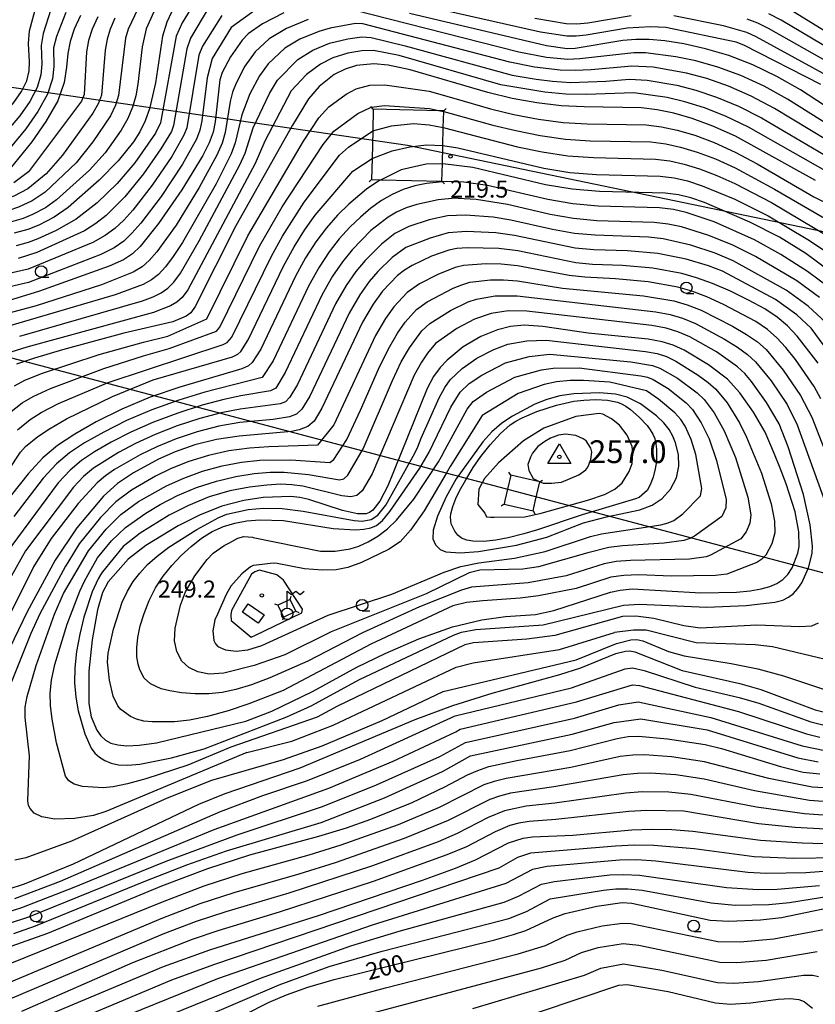
# Model space of a CAD drawing. Extents: x -12000 to -10000, y 87000 to 88500.
# Drawn here: x -11261 to -11086, y 87539 to 87755 of the extents above; entities that cross this region are included whole.
import ezdxf

# ---------------------------------------------------------------- set-up
doc = ezdxf.new("R2010")
doc.units = 0
for name, color, linetype in [('3001000', 4, 'Continuous'), ('4235000', 7, 'Continuous'), ('4235990', 7, 'Continuous'), ('4236000', 7, 'Continuous'), ('4265000', 1, 'Continuous'), ('6301000', 3, 'Continuous'), ('6331000', 2, 'Continuous'), ('7101000', 4, 'Continuous'), ('7101001', 8, 'Continuous'), ('7102000', 2, 'Continuous'), ('7102001', 8, 'Continuous'), ('7301000', 1, 'Continuous'), ('7312000', 4, 'Continuous')]:
    doc.layers.add(name, color=color, linetype=linetype)
doc.styles.add('Dm_Anotation', font='txt.shx', dxfattribs={"bigfont": 'PSCDM.shx'})

# ---------------------------------------------------------------- blocks, each defined once
blk = doc.blocks.new('633100')
at = {"layer": '6331000'}
blk.add_lwpolyline([(0, -0.5), (0.67, -0.5)], dxfattribs=at)
blk.add_circle((0, 0), 0.5, dxfattribs=at)
blk = doc.blocks.new('731200')
at = {"layer": '7312000'}
blk.add_circle((0, 0), 0.15, dxfattribs=at)
blk = doc.blocks.new('730100')
at = {"layer": '7301000'}
blk.add_lwpolyline([(0, 1.155), (1, -0.577), (-1, -0.577), (0, 1.155)], dxfattribs=at)
blk.add_circle((0, 0), 0.15, dxfattribs=at)
blk = doc.blocks.new('423600')
at = {"layer": '4236000'}
blk.add_lwpolyline([(0, 0.5), (0, 2), (0.375, 1.7), (0.75, 2), (1.125, 1.7), (1.5, 2)], dxfattribs=at)
blk.add_circle((0, 0), 0.5, dxfattribs=at)

msp = doc.modelspace()

# ---------------------------------------------------------------- linework, layer by layer
at = {"layer": '3001000', "flags": 128}
msp.add_lwpolyline([(-11207.27, 87624.38), (-11208.55, 87622.53), (-11212.04, 87624.95), (-11210.76, 87626.8), (-11207.27, 87624.38)], close=True, dxfattribs=at)
at = {"layer": '4235000', "flags": 128}
for points in [[(-11183.67, 87720.11), (-11181.55, 87720.06), (-11168.17, 87719.72), (-11168.08, 87723.58), (-11167.98, 87727.57), (-11167.88, 87731.55), (-11167.79, 87735.07), (-11167.79, 87735.22), (-11168.59, 87735.24), (-11183.28, 87735.6), (-11183.4, 87730.8), (-11183.55, 87724.74), (-11183.67, 87720.11)], [(-11148.16, 87647.24), (-11147.69, 87649.28), (-11146.69, 87653.62), (-11150.53, 87654.5), (-11153.07, 87655.08), (-11154.35, 87649.5), (-11154.53, 87648.71), (-11148.16, 87647.24)], [(-11204.24, 87626.5), (-11202.99, 87623.9), (-11200.33, 87625.17), (-11201.57, 87627.78), (-11204.24, 87626.5)]]:
    msp.add_lwpolyline(points, close=True, dxfattribs=at)
at = {"layer": '4235990', "flags": 128}
for points in [[(-11183.28, 87735.6), (-11183.8, 87736.14)], [(-11167.79, 87735.22), (-11167.25, 87735.74)], [(-11183.67, 87720.11), (-11184.21, 87719.59)], [(-11168.17, 87719.72), (-11167.65, 87719.18)], [(-11153.07, 87655.08), (-11153.47, 87655.72)], [(-11146.69, 87653.62), (-11146.05, 87654.02)], [(-11154.53, 87648.71), (-11155.17, 87648.31)], [(-11148.16, 87647.24), (-11147.76, 87646.6)], [(-11201.57, 87627.78), (-11201.32, 87628.48)], [(-11204.24, 87626.5), (-11204.94, 87626.75)], [(-11200.33, 87625.17), (-11199.62, 87624.92)], [(-11202.99, 87623.9), (-11203.24, 87623.19)]]:
    msp.add_lwpolyline(points, dxfattribs=at)
at = {"layer": '4265000', "flags": 128}
for points in [[(-12000, 87837.71), (-11708.9, 87805.87), (-11175.73, 87727.67), (-10731.16, 87635.37), (-10308.75, 87546.88), (-10220.7, 87578.23), (-10000, 87656.82)], [(-10000, 87479.6), (-10192.91, 87472.83), (-10220.7, 87471.92), (-10446.06, 87464.5), (-10787.71, 87555.07), (-11150.61, 87651.17), (-11311.25, 87693.64), (-11486.12, 87734.56), (-11708.9, 87805.87)]]:
    msp.add_lwpolyline(points, dxfattribs=at)
at = {"layer": '6301000', "flags": 128}
msp.add_lwpolyline([(-11198.83, 87625.62), (-11202.98, 87631.97), (-11204.49, 87633.2), (-11208.26, 87634.19), (-11209.34, 87633.87), (-11210.06, 87633.3), (-11214.47, 87625.36), (-11214.6, 87624.35), (-11214.51, 87623.14), (-11210.15, 87619.47), (-11209.18, 87619.92), (-11198.98, 87624.84), (-11198.83, 87625.62)], dxfattribs=at)
at = {"layer": '7101000', "flags": 128}
for points in [[(-11202.9, 87756.77), (-11207.63, 87754.35), (-11210.77, 87752.12), (-11212.09, 87750.76), (-11214.69, 87747.11), (-11216.5, 87743.64), (-11216.99, 87742.03), (-11218.01, 87732.75), (-11218.48, 87730.48), (-11219.33, 87728.15), (-11220.74, 87725.35), (-11225.37, 87717.85), (-11230.48, 87710.46), (-11234.55, 87705.34), (-11236.18, 87703.74), (-11238.18, 87702.45), (-11241.32, 87701.04), (-11256.65, 87695.52), (-11263.53, 87693.45)], [(-11227.08, 87758), (-11228.65, 87754.71), (-11229.6, 87751.62), (-11231.14, 87741.35), (-11232.45, 87735.61), (-11233.39, 87733), (-11234.57, 87730.6), (-11235.98, 87728.37), (-11239.36, 87724.18), (-11243.52, 87719.98), (-11250.37, 87713.98), (-11253.4, 87711.79), (-11256.79, 87710.06), (-11259.19, 87709.13), (-11262.22, 87708.28)], [(-11075.24, 87730.61), (-11089.33, 87739.83), (-11094.56, 87742.79), (-11099.85, 87745.31), (-11105.11, 87747.36), (-11110.24, 87748.87), (-11115.02, 87749.92), (-11119.19, 87750.57), (-11122.63, 87750.89), (-11125.58, 87750.92), (-11128.42, 87750.67), (-11138.86, 87748.9), (-11140.62, 87748.86), (-11145.18, 87749.5), (-11175.32, 87756.6)], [(-11075.85, 87747.77), (-11090.88, 87756.94)], [(-11247.65, 87756.15), (-11249.03, 87753.16), (-11249.92, 87750.47), (-11250.41, 87747.78), (-11250.68, 87744.81), (-11251.23, 87741.4), (-11252.63, 87737.4), (-11255.22, 87732.85), (-11258.36, 87728.36), (-11263.07, 87722.51)], [(-11086.05, 87719.88), (-11103.67, 87729.6), (-11108.63, 87731.85), (-11113.16, 87733.52), (-11117.22, 87734.69), (-11120.85, 87735.45), (-11124.33, 87735.88), (-11136.92, 87736.08), (-11141.98, 87736.34), (-11147.32, 87736.97), (-11152.76, 87737.95), (-11158.1, 87739.2), (-11175.16, 87744.24), (-11179.97, 87745.27), (-11183.12, 87745.56), (-11186.95, 87745.16), (-11189.45, 87744.39), (-11191.86, 87743.16), (-11195.19, 87740.53), (-11197.54, 87737.83), (-11201.06, 87732.07), (-11213.49, 87709.9), (-11222.45, 87692.17), (-11223.41, 87690.81), (-11224.38, 87690.08), (-11227.34, 87688.84), (-11238.1, 87686.34), (-11251.61, 87682.68), (-11257.77, 87680.85), (-11261.69, 87679.51)], [(-11113.44, 87716.05), (-11116.18, 87716.72), (-11119.14, 87717.08), (-11133.53, 87717.48), (-11139.56, 87717.99), (-11145.4, 87718.97), (-11161.41, 87722.78), (-11167.95, 87723.58)], [(-11182.03, 87719.82), (-11184.76, 87718), (-11188.66, 87714.67), (-11191.1, 87712.24), (-11193.57, 87709.45), (-11195.91, 87706.37), (-11198.16, 87702.89), (-11200.39, 87698.86), (-11208.01, 87682.82), (-11209.87, 87679.89), (-11210.7, 87679.14), (-11212.17, 87678.47), (-11225.82, 87674.45), (-11232.33, 87672.21), (-11238.56, 87669.59), (-11244.16, 87666.82), (-11248.91, 87664.13), (-11252.68, 87661.65), (-11255.91, 87658.93), (-11259.14, 87655.42), (-11262.78, 87650.74)], [(-11080.22, 87697.92), (-11088.18, 87703.83), (-11093.98, 87707.43), (-11100.47, 87710.75), (-11110.45, 87715.05), (-11113.44, 87716.05)], [(-11085.45, 87679.72), (-11090.09, 87685.69), (-11092.22, 87687.95), (-11094.46, 87689.84), (-11097.22, 87691.65), (-11100.76, 87693.61), (-11104.76, 87695.55), (-11108.7, 87697.25), (-11112.22, 87698.52), (-11115.44, 87699.43), (-11121.84, 87700.62), (-11128.49, 87701.22), (-11135.11, 87701.4), (-11138.75, 87701.78), (-11151.5, 87704.41), (-11155.7, 87704.91), (-11162.59, 87705.07), (-11164.87, 87704.91), (-11166.67, 87704.59), (-11170.5, 87703.22), (-11174.75, 87701.18), (-11176.44, 87700.14), (-11177.92, 87698.97), (-11181.21, 87695.52), (-11183.27, 87692.7), (-11185.64, 87688.73), (-11194.56, 87669.85), (-11196.3, 87666.99), (-11197.67, 87665.83), (-11199.58, 87665.04), (-11201.28, 87664.68), (-11212.75, 87663.69), (-11217.77, 87662.96), (-11222.51, 87661.75), (-11226.79, 87660.23), (-11230.49, 87658.6), (-11236.01, 87655.64), (-11239.53, 87653.26), (-11242.55, 87650.47), (-11248.47, 87643.52), (-11253.2, 87636.43), (-11259.33, 87625.01), (-11267, 87609.36)], [(-11095.08, 87659.72), (-11097.14, 87664.53), (-11099.66, 87668.94), (-11102.67, 87673.18), (-11105.38, 87676.19), (-11109.57, 87679.32), (-11114.96, 87682.56), (-11117.33, 87683.67), (-11119.78, 87684.43), (-11122.86, 87684.98), (-11136.04, 87686.32), (-11145.98, 87687.82), (-11150.09, 87688.06), (-11153.1, 87687.78), (-11156, 87687.04), (-11159.6, 87685.57), (-11163.49, 87683.31), (-11167.05, 87680.4), (-11168.58, 87678.75), (-11170.01, 87676.77), (-11171.42, 87674.17), (-11180.04, 87652.75), (-11181.81, 87649.4), (-11183.38, 87647.4), (-11184.08, 87646.88), (-11184.82, 87646.62), (-11186.73, 87646.58), (-11190.01, 87647.29), (-11197.47, 87649.71), (-11199.45, 87650.21), (-11201.4, 87650.43), (-11207.44, 87650.16), (-11211.76, 87649.5), (-11216.56, 87648.25), (-11221.48, 87646.29), (-11226.15, 87643.94), (-11233.28, 87639.6), (-11237.16, 87636.61), (-11241.52, 87631.61), (-11242.82, 87629.29), (-11243.91, 87625.49), (-11245.08, 87618.89), (-11245.82, 87611.99), (-11245.83, 87604.91), (-11245.28, 87601.96), (-11244.01, 87599.04), (-11243.15, 87597.78), (-11242.16, 87596.83), (-11240.96, 87596.18), (-11239.43, 87595.77), (-11237.46, 87595.59), (-11234.74, 87595.72), (-11230.95, 87596.27), (-11211.3, 87601), (-11205.58, 87603.17), (-11196.62, 87607.51), (-11186.88, 87612.87), (-11180.65, 87615.88), (-11173.26, 87619.08), (-11165.86, 87621.74), (-11159.42, 87623.3), (-11154.2, 87623.99), (-11147.59, 87624.49), (-11143.61, 87625.32), (-11131.11, 87629.35), (-11129.01, 87629.82), (-11126.36, 87630.08), (-11111.29, 87629.21), (-11103.45, 87629.35), (-11100.43, 87629.65), (-11098.03, 87630.09), (-11096.12, 87630.64), (-11094.54, 87631.3), (-11093.24, 87632.15), (-11092.15, 87633.27), (-11091.22, 87634.71), (-11089.96, 87637.94), (-11089.67, 87639.43), (-11089.72, 87642.6), (-11090.55, 87647.06), (-11092.52, 87653.22), (-11093.83, 87656.61), (-11095.08, 87659.72)], [(-11140.62, 87643.21), (-11137.06, 87644.6), (-11132, 87645.93), (-11124.65, 87647.48), (-11121.94, 87648.49), (-11119.74, 87649.98), (-11117.91, 87652.05), (-11116.65, 87654.52), (-11116.09, 87657.06), (-11116.15, 87659.61), (-11116.82, 87662.24), (-11117.4, 87663.65), (-11118.23, 87665.11), (-11119.42, 87666.62), (-11121, 87668.15), (-11124.54, 87670.78), (-11127.46, 87672.21), (-11130.02, 87672.9), (-11133.54, 87673.2), (-11139.18, 87673), (-11142.24, 87672.54), (-11145.09, 87671.76), (-11147.73, 87670.71), (-11152.67, 87668.09), (-11155, 87666.5), (-11157.19, 87664.61), (-11159.22, 87662.39), (-11165.03, 87654.29), (-11167.22, 87650.36), (-11169.16, 87646.06), (-11170.13, 87643), (-11170.18, 87641.07), (-11169.56, 87639.78), (-11168.56, 87638.78), (-11167.35, 87638.22), (-11164.18, 87638.03), (-11160.17, 87638.29), (-11151.79, 87639.72), (-11145.13, 87641.47), (-11142.09, 87642.6), (-11140.62, 87643.21)], [(-11263.54, 87564.03), (-11259.94, 87565.24), (-11249.2, 87569.62), (-11221.65, 87582.73), (-11215.82, 87585.13), (-11199.32, 87590.76), (-11174.05, 87601.37), (-11165.76, 87604.44), (-11157.13, 87607.14), (-11142.26, 87611.26), (-11137.63, 87612.72), (-11129.92, 87615.88), (-11127.84, 87616.4), (-11126.9, 87616.46), (-11125.81, 87616.28), (-11115.36, 87612.18), (-11102.69, 87609.27), (-11098.1, 87607.99), (-11086.13, 87603.5), (-11082.61, 87602.6)], [(-11264.12, 87551.09), (-11254.82, 87554.36), (-11229.76, 87564.78), (-11219.64, 87568.64), (-11210.44, 87571.59), (-11195.25, 87575.71), (-11189.15, 87577.56), (-11183.84, 87579.42), (-11174.73, 87583.15), (-11167.51, 87586.56), (-11162.56, 87589.17), (-11160.32, 87590.18), (-11157.84, 87591.01), (-11151.73, 87592.37), (-11140, 87594.56), (-11129.63, 87597.21), (-11127.25, 87597.61), (-11124.99, 87597.69), (-11118.58, 87597.15), (-11110.32, 87595.88), (-11106.76, 87594.99), (-11093.74, 87591.01), (-11088.76, 87589.81), (-11085.14, 87589.42)], [(-11257.19, 87535.44), (-11229.4, 87547.05), (-11219.2, 87550.72), (-11195.31, 87558.3), (-11172.48, 87566.03), (-11165.18, 87568.7), (-11160.79, 87570.5), (-11153.57, 87574.26), (-11150.35, 87575.29), (-11148.29, 87575.57), (-11139.4, 87575.93), (-11126.46, 87577.13), (-11122.05, 87577.29), (-11117.62, 87577.18), (-11113.01, 87576.8), (-11098.14, 87574.83), (-11089.02, 87574.25), (-11070.2, 87573.68)], [(-11217.61, 87533.43), (-11206.13, 87539.2), (-11202.35, 87540.8), (-11197.67, 87542.48), (-11191.86, 87544.23), (-11156.53, 87552.94), (-11152.42, 87554.07), (-11149.74, 87554.99), (-11143.76, 87557.76), (-11141.07, 87558.72), (-11134.15, 87560.34), (-11128.59, 87561.1), (-11126.4, 87561.01), (-11109.2, 87557.28), (-11105.12, 87556.99), (-11098.18, 87557.3), (-11093.57, 87557.86), (-11077.34, 87561.18)]]:
    msp.add_lwpolyline(points, dxfattribs=at)
at = {"layer": '7101001', "flags": 128}
msp.add_lwpolyline([(-11167.95, 87723.58), (-11168.08, 87723.58), (-11171.65, 87723.48), (-11177.14, 87722.22), (-11181.55, 87720.06), (-11182.03, 87719.82)], dxfattribs=at)
at = {"layer": '7102000', "flags": 128}
for points in [[(-11221.97, 87759.99), (-11225.27, 87754.52), (-11226.57, 87751.59), (-11230.05, 87732.53), (-11231.13, 87730.33), (-11235.67, 87723.78), (-11239.6, 87719.2), (-11243.97, 87714.98), (-11248.56, 87711.39), (-11252.95, 87708.9), (-11257, 87707.04), (-11259.16, 87706.22), (-11261.78, 87705.49)], [(-11084.92, 87740.97), (-11101.83, 87749.64), (-11103.53, 87750.34), (-11118.98, 87753.55), (-11122.33, 87753.71), (-11127.49, 87753.37), (-11136.48, 87751.83), (-11138.7, 87751.59), (-11140.75, 87751.61), (-11146.48, 87752.5), (-11175.48, 87759)], [(-11310.63, 87720.62), (-11308.33, 87721.74), (-11303.59, 87723.36), (-11296.98, 87724.92), (-11288.2, 87726.32), (-11271.89, 87727.9), (-11271, 87728.29), (-11268.26, 87730.55), (-11264.22, 87734.67), (-11262.25, 87737.02), (-11260.58, 87739.43), (-11259.43, 87741.78), (-11258.9, 87744.01), (-11258.83, 87746), (-11259.09, 87750.04), (-11258.81, 87752.79), (-11257.37, 87758.19)], [(-11235.05, 87757.66), (-11237.13, 87753.19), (-11237.73, 87751.16), (-11239.27, 87738.59), (-11239.92, 87736.46), (-11241.06, 87734.11), (-11244.89, 87728.37), (-11248.55, 87723.74), (-11255.4, 87717.3), (-11258.25, 87715.39), (-11261.24, 87713.99), (-11263.38, 87713.31), (-11278.04, 87710.81), (-11285.02, 87709.16), (-11292.14, 87706.93), (-11297.32, 87704.76), (-11301.08, 87702.48), (-11302.76, 87701.11), (-11306.28, 87697.42), (-11307.11, 87696.34), (-11308.15, 87695), (-11308.22, 87694.88)], [(-11208.69, 87757.68), (-11214.49, 87753.52), (-11218.69, 87746.72), (-11219.75, 87742.46), (-11220.94, 87733.02), (-11221.37, 87730.99), (-11222.11, 87729), (-11225.2, 87723.48), (-11229.92, 87716.39), (-11234.4, 87710.48), (-11236.34, 87708.27), (-11238.12, 87706.55), (-11240.2, 87705.1), (-11243.13, 87703.63), (-11259.08, 87697.49), (-11273.66, 87694.07)], [(-11254.13, 87757.51), (-11255.85, 87752.18), (-11256.31, 87749.54), (-11256.15, 87745.49), (-11256.35, 87743.12), (-11257.16, 87740.32), (-11258.79, 87737.23), (-11260.95, 87734.14), (-11265.22, 87729.14)], [(-11250.89, 87756.83), (-11252.89, 87751.57), (-11253.53, 87749.04), (-11253.48, 87744.98), (-11253.8, 87742.24), (-11254.9, 87738.86), (-11257, 87735.04), (-11259.65, 87731.25), (-11264.15, 87725.82)], [(-11231.49, 87757), (-11233.16, 87753.2), (-11234.04, 87749.3), (-11235.03, 87741.1), (-11235.49, 87738.5), (-11236.19, 87736.04), (-11237.23, 87733.55), (-11238.7, 87730.95), (-11242.24, 87725.99), (-11245.64, 87722.16), (-11252.88, 87715.64), (-11255.33, 87713.87), (-11258.17, 87712.39), (-11260.22, 87711.56), (-11262.8, 87710.8)], [(-11219.48, 87757.83), (-11223.42, 87751.19), (-11224.28, 87748.83), (-11227.16, 87732.01), (-11227.66, 87730.69), (-11229.94, 87726.83), (-11233.75, 87721.32), (-11237.87, 87716.29), (-11242.02, 87712.17), (-11244.24, 87710.41), (-11246.75, 87708.8), (-11257.21, 87704.02), (-11261.34, 87702.7)], [(-11077.4, 87728.46), (-11092.19, 87737.79), (-11097.37, 87740.6), (-11102.51, 87742.96), (-11107.53, 87744.82), (-11112.34, 87746.19), (-11116.74, 87747.11), (-11123.46, 87747.96), (-11126.03, 87747.99), (-11137.88, 87746.61), (-11140.53, 87746.51), (-11145.19, 87746.91), (-11151.24, 87748.14), (-11187.83, 87757.41)], [(-11082.61, 87748.59), (-11093.62, 87755.11), (-11096.32, 87756.53)], [(-11240.05, 87755.57), (-11241.1, 87753.18), (-11241.79, 87750.93), (-11242.22, 87748.54), (-11243.04, 87738.68), (-11243.65, 87736.89), (-11244.9, 87734.66), (-11251.56, 87725.49), (-11255.18, 87721.36), (-11259.19, 87718.04), (-11262.26, 87716.42), (-11266.05, 87715.3), (-11271.18, 87714.55), (-11280.98, 87713.49), (-11289.11, 87711.85), (-11296.24, 87709.76), (-11299.02, 87708.65), (-11301.4, 87707.46), (-11303.51, 87706.17), (-11305.45, 87704.7), (-11307.35, 87702.95), (-11309.29, 87700.84), (-11311.24, 87698.36), (-11312.39, 87696.65)], [(-11216.55, 87756.19), (-11220.8, 87749.42), (-11221.62, 87747.44), (-11224.27, 87731.5), (-11224.88, 87729.85), (-11227.57, 87725.16), (-11231.84, 87718.86), (-11236.14, 87713.39), (-11238.14, 87711.2), (-11240.07, 87709.36), (-11242.22, 87707.76), (-11244.94, 87706.22), (-11259.11, 87700.4), (-11273.65, 87697.08)], [(-11197.57, 87755.29), (-11202.38, 87753.31), (-11206.19, 87751.03), (-11209.24, 87748.16), (-11211.5, 87745), (-11213.43, 87741.3), (-11214.19, 87739.34), (-11214.74, 87737.26), (-11215.81, 87730.46), (-11216.51, 87728.1), (-11217.64, 87725.47), (-11221.53, 87718.33), (-11226.62, 87710.1), (-11230.82, 87704.22), (-11232.51, 87702.29), (-11234.08, 87700.88), (-11236.02, 87699.72), (-11243.03, 87696.97), (-11257.38, 87692.35), (-11270.29, 87688.9)], [(-11079.57, 87726.32), (-11095.06, 87735.74), (-11100.18, 87738.41), (-11105.17, 87740.6), (-11109.96, 87742.29), (-11114.45, 87743.5), (-11121.77, 87744.8), (-11126.47, 87745.06), (-11135.37, 87744.23), (-11138.9, 87744.04), (-11142.21, 87744.12), (-11147.81, 87744.78), (-11153.22, 87745.88), (-11185.56, 87754.35), (-11187.16, 87754.4), (-11192.77, 87753.37), (-11195.23, 87752.68), (-11199.45, 87750.94), (-11202.72, 87749), (-11206.39, 87745.56), (-11208.31, 87742.88), (-11210.37, 87738.97), (-11212.19, 87734.36), (-11213.61, 87728.17), (-11214.54, 87725.73), (-11217.84, 87719.17), (-11225.23, 87706.28), (-11227.27, 87703.14), (-11228.97, 87700.87), (-11230.48, 87699.24), (-11231.99, 87698.02), (-11233.85, 87697), (-11240.03, 87694.71), (-11267.46, 87686.68)], [(-11243.85, 87755.86), (-11245.06, 87753.17), (-11245.85, 87750.7), (-11246.32, 87748.16), (-11246.82, 87738.77), (-11247.38, 87737.31), (-11259.06, 87721.82), (-11262.31, 87719.38)], [(-11126.56, 87756.06), (-11136.11, 87754.49), (-11138.54, 87754.27), (-11140.88, 87754.36), (-11147.78, 87755.49)], [(-11070.33, 87735.74), (-11099.1, 87751.46), (-11101.12, 87752.4), (-11106.27, 87753.88), (-11117.21, 87756.08)], [(-11008.47, 87692.63), (-11008.68, 87699.65), (-11009.49, 87706.76), (-11011.88, 87718.01), (-11013.07, 87721.7), (-11014.53, 87724.48), (-11016.8, 87727.17), (-11018.43, 87728.57), (-11022.67, 87731.42), (-11028.75, 87734.56), (-11031.83, 87735.66), (-11036.56, 87736.41), (-11045.7, 87737.11), (-11050.44, 87737.22), (-11060.1, 87736.61), (-11062.65, 87736.79), (-11065.2, 87737.36), (-11067.87, 87738.3), (-11082.23, 87745.33), (-11096.36, 87753.29), (-11098.72, 87754.46), (-11101.11, 87755.38)], [(-11261, 87685.67), (-11234, 87693.41), (-11231.68, 87694.28), (-11229.9, 87695.16), (-11228.45, 87696.19), (-11227.11, 87697.52), (-11225.66, 87699.49), (-11221.51, 87706.6), (-11212.57, 87723.35), (-11211.41, 87725.88), (-11209.64, 87731.46), (-11206.07, 87739.03), (-11204.33, 87741.97), (-11199.85, 87746.5), (-11196.53, 87748.57), (-11192.89, 87750.06), (-11188.83, 87751.06), (-11185.81, 87751.46), (-11183.7, 87751.33), (-11176.26, 87749.49), (-11152.73, 87743.07), (-11147.47, 87742.17), (-11143.88, 87741.72), (-11139.93, 87741.47), (-11132.17, 87741.75), (-11126.92, 87742.14), (-11123.06, 87741.92), (-11116.55, 87740.82), (-11112.38, 87739.76), (-11107.83, 87738.24), (-11103, 87736.23), (-11097.93, 87733.69), (-11081.73, 87724.17)], [(-11083.89, 87722.02), (-11100.8, 87731.65), (-11105.81, 87734.04), (-11110.49, 87735.88), (-11114.8, 87737.22), (-11118.66, 87738.14), (-11125.96, 87739.19), (-11136.44, 87738.8), (-11140.96, 87738.9), (-11145.56, 87739.33), (-11155.25, 87740.92), (-11177.61, 87747.38), (-11183.22, 87748.47), (-11185.76, 87748.43), (-11188.89, 87747.9), (-11192.14, 87746.87), (-11194.89, 87745.49), (-11197.94, 87743.16), (-11201.3, 87739.62), (-11207.09, 87728.56), (-11209.21, 87723.59), (-11224.05, 87695.83), (-11225.26, 87694.17), (-11226.42, 87693.14), (-11227.81, 87692.3), (-11231.55, 87690.87), (-11259.39, 87683.26), (-11262.94, 87682.11)], [(-11262.17, 87674.76), (-11259.88, 87675.96), (-11256, 87677.51), (-11243.51, 87681.6), (-11233.76, 87684.36), (-11228.43, 87685.64), (-11219.87, 87689.5), (-11210.87, 87707.69), (-11198.61, 87728.57), (-11195.25, 87733.7), (-11193.03, 87736.1), (-11189.25, 87738.89), (-11187.05, 87740.04), (-11184.03, 87740.85), (-11180.74, 87740.94), (-11170.95, 87739.56), (-11165.05, 87737.83), (-11157.53, 87735.63), (-11152.35, 87734.4), (-11146.94, 87733.37), (-11141.5, 87732.67), (-11136.24, 87732.36), (-11123.29, 87732.12), (-11119.92, 87731.7), (-11116.47, 87730.96), (-11112.61, 87729.83), (-11108.34, 87728.24), (-11103.71, 87726.14), (-11098.86, 87723.58), (-11086.46, 87716.28), (-11068.27, 87707.16)], [(-11263.24, 87668.78), (-11260.44, 87671.03), (-11258.06, 87672.41), (-11254.22, 87674.16), (-11242.53, 87678.53), (-11233.76, 87681.36), (-11228.17, 87682.91), (-11217.7, 87686.79), (-11217.01, 87687.62), (-11208.25, 87705.48), (-11203.32, 87714.12), (-11194.3, 87727.77), (-11191.94, 87730.73), (-11186.63, 87734.62), (-11183.88, 87735.97), (-11183.66, 87736), (-11180.81, 87736.41), (-11170.9, 87735.72), (-11168.59, 87735.24)], [(-11167.79, 87735.07), (-11156.96, 87732.07), (-11151.95, 87730.85), (-11146.55, 87729.77), (-11141.01, 87729), (-11135.56, 87728.64), (-11122.25, 87728.36), (-11118.98, 87727.96), (-11115.71, 87727.24), (-11112.07, 87726.13), (-11108.06, 87724.62), (-11103.75, 87722.68), (-11095.04, 87718.01), (-11084.09, 87711.61)], [(-11261.49, 87665.07), (-11258.72, 87667.3), (-11256.24, 87668.86), (-11252.45, 87670.82), (-11241.55, 87675.46), (-11216.27, 87683.81), (-11215.37, 87684.24), (-11214.36, 87685.42), (-11205.63, 87703.28), (-11203.22, 87707.66), (-11198.45, 87715.11), (-11190.68, 87725.43), (-11188.73, 87727.22), (-11183.4, 87730.8)], [(-11167.88, 87731.55), (-11151.54, 87727.3), (-11146.17, 87726.17), (-11140.53, 87725.33), (-11134.88, 87724.92), (-11121.22, 87724.6), (-11118.05, 87724.21), (-11114.95, 87723.51), (-11111.53, 87722.44), (-11107.78, 87721), (-11103.78, 87719.22), (-11095.74, 87715.05), (-11073.09, 87701.56)], [(-11167.98, 87727.57), (-11164.72, 87727.1), (-11145.79, 87722.57), (-11140.05, 87721.66), (-11134.2, 87721.2), (-11120.18, 87720.84), (-11117.12, 87720.46), (-11114.19, 87719.78), (-11110.99, 87718.74), (-11103.82, 87715.76), (-11096.45, 87712.09), (-11087.75, 87706.94), (-11075.51, 87698.77)], [(-11196.01, 87712.28), (-11187.74, 87721.96), (-11183.55, 87724.74)], [(-11082.7, 87696.03), (-11087.8, 87699.86), (-11093.66, 87703.62), (-11099.5, 87706.83), (-11108.35, 87710.78), (-11114.47, 87712.86), (-11117.31, 87713.5), (-11120.35, 87713.87), (-11133.84, 87714.26), (-11139.4, 87714.75), (-11144.88, 87715.69), (-11158.14, 87718.76), (-11163.4, 87719.52), (-11167.21, 87719.68), (-11168.05, 87719.59), (-11171.55, 87719.23), (-11174.12, 87718.7), (-11176.71, 87717.91), (-11179.15, 87716.83), (-11181.48, 87715.46), (-11183.78, 87713.8), (-11186.11, 87711.84), (-11188.45, 87709.6), (-11190.74, 87707.06), (-11192.97, 87704.2), (-11195.18, 87700.85), (-11197.44, 87696.83), (-11205.31, 87680.23), (-11207.71, 87676.56), (-11220.33, 87673.35), (-11226.02, 87671.61), (-11231.96, 87669.49), (-11237.55, 87667.09), (-11242.53, 87664.58), (-11246.72, 87662.18), (-11250.05, 87659.97), (-11252.92, 87657.55), (-11255.82, 87654.43), (-11262.31, 87645.98)], [(-11085.18, 87694.14), (-11090.15, 87697.81), (-11099.28, 87703.21), (-11104.23, 87705.67), (-11109.49, 87707.8), (-11115.5, 87709.67), (-11118.45, 87710.28), (-11121.55, 87710.65), (-11134.16, 87711.05), (-11139.24, 87711.5), (-11144.37, 87712.41), (-11153.75, 87714.59), (-11160.66, 87715.71), (-11164.58, 87715.94), (-11165.24, 87715.98), (-11169.01, 87715.67), (-11173.72, 87714.61), (-11176.07, 87713.85), (-11178.13, 87712.93), (-11180, 87711.84), (-11183.79, 87708.87), (-11187.92, 87704.67), (-11190.03, 87702.03), (-11192.2, 87698.82), (-11194.49, 87694.81), (-11202.62, 87677.64), (-11204.72, 87674.26), (-11205.85, 87673.62), (-11212.41, 87672.54), (-11216.13, 87671.73), (-11220.87, 87670.45), (-11226.21, 87668.76), (-11231.59, 87666.77), (-11236.55, 87664.58), (-11240.9, 87662.35), (-11244.53, 87660.23), (-11247.42, 87658.29), (-11249.93, 87656.18), (-11252.51, 87653.44), (-11263.98, 87637.93)], [(-11268.44, 87648.72), (-11260.79, 87660.14), (-11259.74, 87661.37), (-11257, 87663.57), (-11254.42, 87665.31), (-11250.68, 87667.47), (-11240.57, 87672.39), (-11231.68, 87676.05), (-11214.22, 87681.14), (-11213.03, 87681.69), (-11212.37, 87682.3), (-11210.79, 87684.83), (-11203.01, 87701.07), (-11200.69, 87705.28), (-11198.38, 87708.95), (-11196.01, 87712.28)], [(-11083.79, 87688.67), (-11087.66, 87692.25), (-11092.51, 87695.76), (-11104.19, 87702.25), (-11108.13, 87703.94), (-11113.49, 87705.7), (-11119.58, 87707.06), (-11122.76, 87707.44), (-11134.48, 87707.83), (-11139.07, 87708.26), (-11143.85, 87709.13), (-11153, 87711.2), (-11156.92, 87711.84), (-11162.99, 87712.3), (-11166.94, 87712.13), (-11171.02, 87711.23), (-11175.43, 87709.78), (-11178.51, 87708.21), (-11181.46, 87705.9), (-11185.09, 87702.28), (-11187.09, 87699.86), (-11189.23, 87696.78), (-11191.54, 87692.78), (-11199.93, 87675.04), (-11201.61, 87672.22), (-11202.6, 87671.24), (-11203.76, 87670.76), (-11212.52, 87669.59), (-11216.68, 87668.81), (-11221.42, 87667.55), (-11226.4, 87665.92), (-11231.23, 87664.05), (-11235.55, 87662.07), (-11239.27, 87660.11), (-11244.79, 87656.62), (-11246.94, 87654.8), (-11249.19, 87652.45), (-11259.75, 87638.48), (-11262.79, 87632.94)], [(-11080.29, 87678.23), (-11086.98, 87687.44), (-11090.13, 87690.36), (-11094.86, 87693.7), (-11106.54, 87699.96), (-11109.56, 87701.15), (-11114.51, 87702.58), (-11120.71, 87703.84), (-11127.37, 87704.43), (-11134.79, 87704.62), (-11138.91, 87705.02), (-11152.25, 87707.8), (-11156.31, 87708.38), (-11162.79, 87708.68), (-11166.8, 87708.36), (-11170.75, 87707.23), (-11176.09, 87705.14), (-11179.14, 87702.94), (-11182.27, 87699.89), (-11184.15, 87697.69), (-11186.25, 87694.74), (-11188.59, 87690.75), (-11197.24, 87672.45), (-11198.96, 87669.61), (-11200.13, 87668.54), (-11201.67, 87667.9), (-11205.26, 87667.33), (-11212.64, 87666.64), (-11217.22, 87665.88), (-11221.97, 87664.65), (-11226.6, 87663.08), (-11230.86, 87661.32), (-11234.55, 87659.56), (-11240.16, 87656.33), (-11242.16, 87654.94), (-11243.95, 87653.43), (-11248.14, 87648.83), (-11254.07, 87641.17), (-11257.93, 87634.93), (-11269.55, 87611.82)], [(-11084.87, 87671.88), (-11086.36, 87674.59), (-11090.46, 87680.54), (-11092.61, 87683.19), (-11094.57, 87685.32), (-11096.64, 87687.11), (-11099.21, 87688.85), (-11106.26, 87692.65), (-11109.95, 87694.31), (-11113.24, 87695.55), (-11116.31, 87696.43), (-11122.86, 87697.58), (-11130, 87698.24), (-11136.74, 87698.6), (-11140.2, 87698.99), (-11151.54, 87701.12), (-11155.18, 87701.49), (-11158.49, 87701.57), (-11163.44, 87701.21), (-11165.25, 87700.78), (-11169.1, 87699.24), (-11173.08, 87697.19), (-11175.84, 87695.24), (-11178.74, 87692.12), (-11180.62, 87689.51), (-11182.79, 87685.81), (-11191.95, 87666.19), (-11195.5, 87661.66), (-11206.26, 87661.32), (-11210.48, 87661.04), (-11215, 87660.45), (-11219.5, 87659.44), (-11223.78, 87658.09), (-11227.71, 87656.53), (-11231.14, 87654.9), (-11236.41, 87651.82), (-11239.88, 87649.23), (-11243.25, 87645.77), (-11247.92, 87639.96), (-11250.42, 87635.92), (-11250.91, 87635.06)], [(-11211.03, 87594.08), (-11242.07, 87581.16), (-11244.75, 87580.28), (-11248.98, 87579.58), (-11253.26, 87579.45), (-11256.15, 87579.97), (-11257.79, 87580.81), (-11258.71, 87581.82), (-11259.03, 87582.47), (-11259.22, 87583.45), (-11258.85, 87593.37), (-11259.78, 87601.79), (-11259.76, 87604.08), (-11259.37, 87606.46), (-11257.35, 87613.25), (-11253.36, 87624.54), (-11251.35, 87629.07), (-11245.89, 87638.43), (-11242.02, 87643.2), (-11238.79, 87646.41), (-11234.85, 87649.27), (-11228.72, 87652.75), (-11224.92, 87654.46), (-11220.78, 87655.94), (-11216.48, 87657.12), (-11212.23, 87657.94), (-11208.21, 87658.39), (-11201.39, 87658.5), (-11192.83, 87657.9), (-11191.95, 87658.55), (-11189.09, 87662.94), (-11186.05, 87669.36), (-11182.11, 87678.43), (-11179.95, 87682.9), (-11177.98, 87686.32), (-11176.27, 87688.72), (-11173.76, 87691.5), (-11171.41, 87693.2), (-11165.68, 87696.24), (-11163.84, 87696.98), (-11162.01, 87697.51), (-11157.49, 87698.05), (-11154.66, 87698.06), (-11151.57, 87697.83), (-11141.64, 87696.2), (-11123.87, 87694.54), (-11117.18, 87693.43), (-11114.26, 87692.58), (-11111.2, 87691.38), (-11104.29, 87687.89), (-11101.2, 87686.05), (-11098.83, 87684.38), (-11096.92, 87682.69), (-11093.15, 87678.2), (-11089.34, 87672.61), (-11086.9, 87667.82), (-11081.98, 87655.21)], [(-11245.95, 87633.23), (-11243.86, 87636.89), (-11240.78, 87640.64), (-11237.71, 87643.59), (-11233.3, 87646.71), (-11230.1, 87648.62), (-11226.31, 87650.6), (-11222.13, 87652.39), (-11217.77, 87653.8), (-11213.47, 87654.8), (-11209.46, 87655.43), (-11205.94, 87655.74), (-11202.85, 87655.76), (-11197.54, 87655.23), (-11190.67, 87654.09), (-11189.72, 87654.3), (-11188.84, 87655.11), (-11185.48, 87660.91), (-11179.04, 87675.9), (-11177.11, 87679.99), (-11175.33, 87683.12), (-11172.59, 87686.81), (-11170.84, 87688.47), (-11166.28, 87691.29), (-11162.43, 87693.18), (-11160.58, 87693.81), (-11156.49, 87694.53), (-11151.61, 87694.54), (-11121.15, 87691.02), (-11118.04, 87690.43), (-11115.28, 87689.61), (-11112.46, 87688.44), (-11106.05, 87685.03), (-11103.19, 87683.25), (-11101.01, 87681.65), (-11099.28, 87680.05), (-11095.83, 87675.86), (-11092.32, 87670.63), (-11090.07, 87666.16), (-11083.74, 87648.53)], [(-11243.72, 87632.27), (-11245.05, 87629.45), (-11246.87, 87623.87), (-11247.79, 87620.13), (-11248.52, 87616.3), (-11248.9, 87612.73), (-11248.93, 87609.42), (-11248.66, 87606.28), (-11248.11, 87603.29), (-11246.66, 87598.23), (-11245.26, 87595.07), (-11244.46, 87593.99), (-11243.48, 87593.07), (-11242.3, 87592.32), (-11240.9, 87591.76), (-11239.25, 87591.42), (-11237.2, 87591.33), (-11234.57, 87591.56), (-11227.62, 87592.93), (-11220.45, 87594.93), (-11202.27, 87601.92), (-11196.93, 87604.39), (-11186.33, 87610.18), (-11165.64, 87619.91), (-11163.87, 87620.58), (-11160.71, 87621.19), (-11145.9, 87622.19), (-11128.24, 87626.52), (-11124.76, 87626.75), (-11110.01, 87626.08), (-11101.31, 87626.4), (-11094.97, 87627.14), (-11093.26, 87627.63), (-11092.02, 87628.26), (-11090.93, 87629.09), (-11089.93, 87630.14), (-11089.03, 87631.45), (-11087.6, 87634.69), (-11086.83, 87637.86), (-11086.74, 87639.48), (-11087.26, 87644.16), (-11088.71, 87650.86), (-11092.04, 87661.31), (-11094.07, 87666.35), (-11096.82, 87671.1), (-11100.15, 87675.69), (-11101.63, 87677.42), (-11103.2, 87678.92), (-11107.81, 87682.18), (-11113.71, 87685.5), (-11116.31, 87686.64), (-11118.91, 87687.43), (-11122.01, 87688), (-11149.5, 87691.16), (-11153.62, 87691.21), (-11157.32, 87690.65), (-11161.02, 87689.38), (-11164.87, 87687.32), (-11169.6, 87684.03), (-11171.34, 87681.93), (-11172.69, 87679.93), (-11174.26, 87677.08), (-11183.53, 87655.38), (-11185.73, 87651.67), (-11186.9, 87650.59), (-11188.17, 87650.31), (-11190.17, 87650.52), (-11198.78, 87652.64), (-11201.15, 87652.99), (-11203.67, 87653.08), (-11206.69, 87652.92), (-11210.45, 87652.48), (-11214.77, 87651.65), (-11219.35, 87650.32), (-11223.9, 87648.44), (-11228.13, 87646.28), (-11234.53, 87642.33), (-11238.24, 87639.38), (-11242.79, 87633.87), (-11243.21, 87633.17), (-11243.72, 87632.27)], [(-11172.74, 87663.21), (-11168.81, 87672.11), (-11167.55, 87674.37), (-11166.36, 87676.03), (-11163.76, 87678.58), (-11160.5, 87680.82), (-11156.78, 87682.72), (-11153.72, 87683.88), (-11149.55, 87684.64), (-11145.24, 87684.77), (-11123.4, 87682.3), (-11120.84, 87681.82), (-11118.79, 87681.16), (-11116.75, 87680.16), (-11111.85, 87677.09), (-11109.63, 87675.44), (-11107.95, 87673.97), (-11105.5, 87670.99), (-11102.78, 87666.62), (-11101.21, 87663.48), (-11097.96, 87655.5), (-11095.8, 87648.82), (-11095.05, 87644.98), (-11095.01, 87642.45), (-11095.66, 87639.97), (-11096.99, 87637.52), (-11097.87, 87636.62), (-11098.93, 87635.91), (-11105.58, 87633.35), (-11108.03, 87633), (-11117.73, 87632.91), (-11124.99, 87633.16), (-11128.23, 87633.06), (-11131.05, 87632.63), (-11138.7, 87630.18), (-11146.93, 87628.56), (-11151, 87628.04), (-11159.18, 87627.49), (-11162.77, 87627.08), (-11165.75, 87626.36), (-11183.82, 87617.94), (-11203.07, 87607.74), (-11210.66, 87604.79), (-11215.14, 87603.31), (-11219.68, 87602.03), (-11223.64, 87601.24), (-11226.95, 87600.88), (-11231.91, 87600.83), (-11233.74, 87601.03), (-11235.29, 87601.42), (-11236.65, 87602.02), (-11238.74, 87603.56), (-11239.44, 87604.37), (-11240.43, 87606.53), (-11241.29, 87610.05), (-11241.66, 87613.94), (-11241.52, 87615.97), (-11240.41, 87621.21), (-11238.45, 87627.16), (-11237.32, 87629.61), (-11236.06, 87631.69), (-11234.61, 87633.58), (-11232.88, 87635.43), (-11230.79, 87637.31), (-11228.24, 87639.26), (-11222.08, 87643.15), (-11217.24, 87645.78), (-11215.45, 87646.49), (-11210.79, 87647.51), (-11207.4, 87647.81), (-11203.33, 87647.73), (-11198.7, 87647.16), (-11187.47, 87645.14), (-11185.75, 87645.01), (-11183.76, 87645.32), (-11182.28, 87646.32), (-11180.49, 87648.5), (-11174.12, 87659.94), (-11173.49, 87661.36), (-11172.74, 87663.21)], [(-11170.13, 87661.95), (-11166.21, 87670.05), (-11164.14, 87673.31), (-11162.17, 87675.24), (-11159.44, 87677.1), (-11154.21, 87679.79), (-11149.01, 87681.21), (-11144.49, 87681.71), (-11126.68, 87680), (-11121.9, 87679.21), (-11120.26, 87678.65), (-11116.42, 87676.44), (-11112.07, 87673.23), (-11110.52, 87671.76), (-11108.33, 87668.81), (-11106.12, 87664.87), (-11103.68, 87658.98), (-11100.93, 87650.29), (-11100.31, 87646.36), (-11100.52, 87644.57), (-11101.28, 87642.63), (-11102.49, 87641.09), (-11109.12, 87637.51), (-11110.07, 87637.14), (-11113.76, 87636.66), (-11126.74, 87636.36), (-11129.85, 87636.12), (-11132.55, 87635.62), (-11140.87, 87632.99), (-11149.25, 87631.44), (-11161.65, 87630.47), (-11163.86, 87629.84), (-11173.09, 87626.13), (-11185.67, 87620.46), (-11197.63, 87614.19), (-11205.98, 87610.52), (-11210.01, 87609.02), (-11213.45, 87607.94), (-11216.47, 87607.28), (-11219.41, 87606.98), (-11222.46, 87606.99), (-11225.43, 87607.24), (-11227.99, 87607.64), (-11229.91, 87608.13), (-11232.25, 87609.23), (-11233.61, 87610.45), (-11234.59, 87612.27), (-11234.98, 87613.56), (-11235.21, 87615.16), (-11235.24, 87617.11), (-11235.01, 87619.38), (-11234.49, 87621.93), (-11233.66, 87624.7), (-11232.52, 87627.55), (-11231.11, 87630.32), (-11229.44, 87632.88), (-11227.56, 87635.24), (-11225.51, 87637.42), (-11223.32, 87639.43), (-11221.02, 87641.21), (-11218.65, 87642.69), (-11216.23, 87643.8), (-11213.71, 87644.57), (-11211.04, 87645.04), (-11208.21, 87645.27), (-11203, 87645.14), (-11192.1, 87643.39), (-11187.19, 87643.1), (-11185.34, 87643.22), (-11183.84, 87643.52), (-11182.58, 87644.05), (-11181.28, 87645.12), (-11179.62, 87647.08), (-11173.03, 87656.6), (-11170.96, 87660.18), (-11170.13, 87661.95)], [(-11167.49, 87660.77), (-11162.64, 87669.59), (-11161.29, 87671.28), (-11158.38, 87673.38), (-11152.18, 87676.67), (-11146.32, 87678.29), (-11143.74, 87678.65), (-11138, 87678.68), (-11124.49, 87676.94), (-11122.96, 87676.61), (-11121.72, 87676.14), (-11118.48, 87674.13), (-11114.52, 87671.03), (-11113.09, 87669.54), (-11111.16, 87666.62), (-11109.47, 87663.11), (-11107.81, 87658.35), (-11105.71, 87649.75), (-11105.8, 87647.89), (-11106.68, 87646.02), (-11112.66, 87641.66), (-11113.65, 87641.15), (-11114.99, 87640.74), (-11119.32, 87640.17), (-11128.49, 87639.55), (-11131.48, 87639.17), (-11136.14, 87637.98), (-11146.94, 87634.94), (-11150.39, 87634.42), (-11159.85, 87634.18), (-11162.18, 87633.63), (-11171.68, 87628.97), (-11192.5, 87620.63), (-11202.73, 87615.6), (-11209.42, 87613.26), (-11216.11, 87611.58), (-11219.32, 87611.34), (-11221.83, 87611.85), (-11223.8, 87612.79), (-11225.34, 87614.2), (-11226.45, 87616.29), (-11226.98, 87618.69), (-11226.84, 87621.43), (-11225.67, 87626.48), (-11224.55, 87629.46), (-11222.51, 87632.94), (-11219.75, 87636.58), (-11218.45, 87637.91), (-11216.04, 87639.62), (-11215.05, 87640.16), (-11213.04, 87641.25), (-11211.7, 87641.58), (-11209.83, 87641.45), (-11209.69, 87641.42), (-11194.86, 87638.39), (-11191.66, 87638.36), (-11188.36, 87638.9), (-11186.45, 87639.5), (-11184.4, 87640.42), (-11182.28, 87641.67), (-11180.18, 87643.26), (-11178.17, 87645.2), (-11174.38, 87649.85), (-11168.94, 87658.05), (-11168.3, 87659.23), (-11167.49, 87660.77)], [(-11217.54, 87624.52), (-11218.08, 87623.32), (-11218.54, 87620.87), (-11218.3, 87618.73), (-11217.96, 87617.99), (-11217.46, 87617.45), (-11215.77, 87616.71), (-11213.41, 87616.37), (-11210.86, 87616.68), (-11207.78, 87617.64), (-11193.18, 87624.29), (-11179.17, 87628.91), (-11167.72, 87633.74), (-11164, 87635.01), (-11160.1, 87635.82), (-11152.23, 87636.86), (-11145.48, 87638.28), (-11135.55, 87641.61), (-11133.11, 87642.23), (-11120.03, 87644.19), (-11118.46, 87644.62), (-11117.23, 87645.16), (-11115.25, 87646.62), (-11111.34, 87650.56), (-11111.04, 87652.14), (-11112.34, 87659.62), (-11113.36, 87662.94), (-11114.72, 87665.88), (-11115.66, 87667.33), (-11116.97, 87668.83), (-11120.54, 87671.82), (-11123.19, 87673.63), (-11131.29, 87675.54), (-11137.08, 87675.94), (-11140.01, 87675.88), (-11142.99, 87675.59), (-11145.69, 87675.04), (-11151.41, 87673.06), (-11159.37, 87668.24), (-11166.38, 87657.02), (-11167.27, 87655.45), (-11172.07, 87647.25), (-11175.08, 87642.98), (-11177.37, 87640.47), (-11179.92, 87638.73), (-11185.83, 87635.88), (-11188.88, 87634.81), (-11191.42, 87634.31), (-11194.44, 87634.19), (-11198.39, 87634.53), (-11204.38, 87635.67), (-11204.88, 87635.77), (-11205.92, 87635.66), (-11205.94, 87635.65)], [(-11147.3, 87669.1), (-11142.96, 87670.49), (-11139.16, 87671.36), (-11136.96, 87671.62), (-11134.37, 87671.7), (-11131.78, 87671.55), (-11129.62, 87671.14), (-11128.71, 87670.78), (-11127.74, 87670.24), (-11126.75, 87669.55), (-11124.79, 87667.87), (-11123.07, 87665.98), (-11122.37, 87665.03), (-11121.81, 87664.13), (-11121.43, 87663.29), (-11121.24, 87662.59), (-11121.03, 87660.79), (-11121.03, 87658.09), (-11121.28, 87656.47), (-11121.77, 87654.63), (-11122.39, 87652.94), (-11123.03, 87651.75), (-11124.79, 87650.16), (-11125.64, 87649.86), (-11137.37, 87646.34), (-11147.19, 87643.09), (-11150.14, 87642.21), (-11153.61, 87641.34), (-11156.33, 87640.83), (-11158.96, 87640.54), (-11161.35, 87640.56), (-11162.72, 87640.8), (-11163.86, 87641.24), (-11164.71, 87641.92), (-11165.33, 87642.79), (-11165.89, 87643.78), (-11166.13, 87644.42), (-11166.25, 87645.11), (-11166.27, 87645.84), (-11166.19, 87646.61), (-11165.8, 87648.24), (-11165.15, 87649.93), (-11164.33, 87651.62), (-11162.95, 87654.05), (-11161.29, 87656.75), (-11159.65, 87659.17), (-11157.55, 87661.8), (-11155.28, 87664.25), (-11153.15, 87666.15), (-11151.97, 87666.95), (-11150.57, 87667.71), (-11147.3, 87669.1)], [(-11130.2, 87652), (-11128.57, 87653.42), (-11127.01, 87655.9), (-11126.35, 87657.63), (-11126.18, 87659.97), (-11126.34, 87661.43), (-11127.47, 87663.91), (-11129.15, 87666.11), (-11130.92, 87667.45), (-11132.82, 87668.49), (-11133.58, 87668.67), (-11138.74, 87668.01), (-11145.79, 87665.41), (-11150.24, 87662.65), (-11155.76, 87657.81), (-11158.83, 87654.36), (-11160.06, 87651.98), (-11160.29, 87648.61), (-11158.76, 87646.77), (-11158.35, 87645.96), (-11157.52, 87645.85), (-11156.67, 87645.85)], [(-11138.08, 87655.17), (-11136.55, 87656.26), (-11136.14, 87656.86), (-11135.46, 87658.54), (-11135.21, 87660.14), (-11135.44, 87661), (-11136.46, 87662.67), (-11137.11, 87663.11), (-11138.77, 87663.78), (-11141.03, 87664.11), (-11142.58, 87663.88), (-11144.28, 87663.22), (-11145.59, 87662.48)], [(-11145.59, 87662.48), (-11147.12, 87661.37), (-11148.25, 87659.95), (-11148.74, 87659.06), (-11149.26, 87657.43), (-11149.06, 87656.12), (-11148.14, 87654.33), (-11146.97, 87653.81), (-11145.95, 87653.35)], [(-11145.95, 87653.35), (-11144.09, 87653.35), (-11141.89, 87653.54), (-11138.08, 87655.17)], [(-11156.67, 87645.85), (-11149.99, 87645.92), (-11146.34, 87646.77), (-11135.91, 87649.65), (-11132.44, 87650.85), (-11130.2, 87652)], [(-11250.91, 87635.06), (-11256.58, 87624.6), (-11258.57, 87620.27), (-11262.78, 87609.67)], [(-11205.94, 87635.65), (-11207.69, 87635.48), (-11209.64, 87635.24), (-11210.29, 87634.91), (-11212.18, 87633.43), (-11214.59, 87630.69), (-11215.64, 87628.89), (-11217.54, 87624.52)], [(-11085.51, 87622.57), (-11086.91, 87621.87), (-11089.54, 87621.75), (-11098.94, 87622.08), (-11111.42, 87621.46), (-11115.02, 87621.98), (-11121.59, 87623.55), (-11125.54, 87624.06), (-11128.49, 87624.03), (-11143.39, 87619.84), (-11149.48, 87619), (-11161.22, 87618.21), (-11163.18, 87617.76), (-11191.12, 87604.28), (-11195.64, 87601.89), (-11214.58, 87595.28), (-11224.06, 87591.36), (-11233.24, 87588.3), (-11237.33, 87587.2), (-11240.42, 87586.58), (-11242.68, 87586.36), (-11247.17, 87586.64), (-11249.05, 87587.17), (-11250.19, 87587.9), (-11250.91, 87588.88), (-11252.9, 87596.27), (-11253.89, 87601.46), (-11254.26, 87604.43), (-11254.32, 87607.17), (-11254, 87610.01), (-11253.24, 87613.44), (-11250.58, 87622.32), (-11247.8, 87629.6), (-11246.75, 87631.77), (-11245.95, 87633.23)], [(-11211.03, 87594.08), (-11201.14, 87596.64), (-11192.09, 87600.11), (-11165.06, 87612.86), (-11161.28, 87613.82), (-11142.33, 87616.75), (-11130.25, 87620.49)], [(-11082.01, 87614.09), (-11095.51, 87617.35), (-11099.31, 87617.81), (-11112.3, 87618.21), (-11123.31, 87621.01), (-11126.08, 87621.03), (-11130.25, 87620.49)], [(-11262.06, 87570.53), (-11259.58, 87571.01), (-11249.55, 87574.69), (-11228.52, 87584.11), (-11218.78, 87588.04), (-11203, 87592.59), (-11194.54, 87595.55), (-11181.35, 87601.13), (-11167.89, 87607.53), (-11138.7, 87614.48), (-11129.77, 87618.09), (-11126.64, 87618.89), (-11125.3, 87618.93), (-11124, 87618.68), (-11118.41, 87616.32), (-11114.94, 87615.37), (-11104.59, 87613.65), (-11098.73, 87612.52), (-11093.13, 87611), (-11084.05, 87607.99)], [(-11165.3, 87602.17), (-11139.67, 87608.32), (-11127.89, 87612.5), (-11126.28, 87612.73), (-11123.71, 87612.12), (-11112.53, 87608.5), (-11102.84, 87606.21), (-11098.55, 87604.98), (-11087.08, 87600.86), (-11083.86, 87600.04)], [(-11164.16, 87599.24), (-11138.59, 87605.25), (-11126.26, 87608.96), (-11124.76, 87608.85), (-11103, 87603.16), (-11088.04, 87598.21), (-11085.08, 87597.48)], [(-11163.03, 87596.31), (-11139.06, 87601.69), (-11129.27, 87604.59), (-11125.04, 87605.26), (-11109.06, 87601.78), (-11089, 87595.57), (-11084.04, 87594.55)], [(-11262.03, 87562.02), (-11252.06, 87565.8), (-11216.88, 87581.14), (-11207.53, 87584.64), (-11197.7, 87587.93), (-11186.08, 87592.65), (-11165.3, 87602.17)], [(-11161.89, 87593.38), (-11139.53, 87598.13), (-11130.33, 87600.69), (-11124.43, 87601.52), (-11109.86, 87599.12), (-11089.95, 87592.93), (-11085.51, 87592.05)], [(-11264.21, 87558.87), (-11260.52, 87560.01), (-11249.02, 87564.49), (-11218.22, 87577.19), (-11193.05, 87586.25), (-11178.91, 87592.19), (-11165.14, 87598.66), (-11164.16, 87599.24)], [(-11263.25, 87556.6), (-11259.01, 87558), (-11228.81, 87570.25), (-11213.17, 87575.98), (-11194.45, 87582.27), (-11182.59, 87586.97), (-11168.66, 87593.26), (-11163.03, 87596.31)], [(-11076.96, 87585.87), (-11086.79, 87586.46), (-11096.33, 87588.43), (-11110.43, 87592.05), (-11117.68, 87593.17), (-11123.67, 87593.62), (-11126.23, 87593.55), (-11128.99, 87593.2), (-11139.88, 87590.84), (-11154.07, 87588.43), (-11156.69, 87587.77), (-11158.97, 87586.99), (-11168.82, 87582.04), (-11177.77, 87578.23), (-11190.38, 87573.71), (-11197.43, 87571.53), (-11212.19, 87567.42), (-11220.51, 87564.73), (-11229.69, 87561.23), (-11262.77, 87547.79)], [(-11262.29, 87554.34), (-11257.51, 87555.99), (-11233.66, 87565.74), (-11224.22, 87569.44), (-11215.52, 87572.47), (-11194.73, 87578.74), (-11180.84, 87584.13), (-11168.09, 87589.91), (-11161.89, 87593.38)], [(-11077.41, 87582.81), (-11087.39, 87583.55), (-11099.48, 87585.7), (-11110.55, 87588.23), (-11116.78, 87589.18), (-11122.36, 87589.54), (-11125.21, 87589.49), (-11128.36, 87589.18), (-11143.58, 87586.54), (-11153.14, 87585.14), (-11155.54, 87584.54), (-11157.62, 87583.81), (-11166.81, 87579.16), (-11176.45, 87575.18), (-11191.62, 87569.85), (-11199.61, 87567.34), (-11213.94, 87563.24), (-11221.37, 87560.82), (-11229.61, 87557.69), (-11264.75, 87542.91), (-11269.38, 87541.86), (-11277.03, 87540.85), (-11280.94, 87540.56), (-11284.22, 87540.54)], [(-11071.98, 87579.42), (-11088.51, 87580.63), (-11099.03, 87582.08), (-11113.47, 87584.89), (-11118.29, 87585.37), (-11124.19, 87585.43), (-11127.72, 87585.17), (-11143.35, 87582.95), (-11149.67, 87582.29), (-11154.39, 87581.31), (-11157.98, 87579.82)], [(-11071.86, 87576.61), (-11090.51, 87577.61), (-11098.59, 87578.46), (-11114.98, 87581.21), (-11123.17, 87581.37), (-11127.09, 87581.15), (-11143.11, 87579.35), (-11148.98, 87578.93), (-11151.28, 87578.57), (-11153.24, 87578.07), (-11156.45, 87576.7), (-11162.8, 87573.39), (-11167.09, 87571.59), (-11183.33, 87565.75), (-11203.98, 87558.97), (-11217.45, 87554.89), (-11223.1, 87553.01), (-11236.19, 87547.85), (-11260.58, 87537.18)], [(-11157.98, 87579.82), (-11164.81, 87576.27), (-11169, 87574.48), (-11183.46, 87569.17), (-11201.8, 87563.15), (-11215.7, 87559.07), (-11222.24, 87556.92), (-11229.54, 87554.14), (-11263.2, 87539.86), (-11268.38, 87538.45)], [(-11249.7, 87534.83), (-11227.57, 87544.09), (-11218.35, 87547.53), (-11155.63, 87568.73), (-11151.5, 87571.07), (-11148.62, 87572.02), (-11130.04, 87573.61), (-11125.89, 87573.81), (-11121.59, 87573.77), (-11112.76, 87573), (-11099.54, 87571.27), (-11090.85, 87570.86), (-11071.62, 87571.18)], [(-11075.5, 87568.58), (-11088.19, 87567.63), (-11096.93, 87567.49), (-11100.93, 87567.7), (-11121.14, 87570.24), (-11125.32, 87570.49), (-11129.13, 87570.46), (-11145.04, 87569.04), (-11148.24, 87568.38), (-11154.16, 87565.29), (-11183.48, 87556.18), (-11217.5, 87544.33), (-11245.02, 87533.18)], [(-11236.63, 87532.88), (-11208.06, 87544.51), (-11188.21, 87551.61), (-11177.55, 87554.81), (-11154.51, 87561.2), (-11151.34, 87562.49), (-11146.32, 87565.16), (-11143.41, 87565.78), (-11131.29, 87567.18), (-11128.22, 87567.31), (-11124.76, 87567.17), (-11105.59, 87564.41), (-11098.65, 87564.01), (-11094.52, 87564.08), (-11085.2, 87564.89)], [(-11229.65, 87532.04), (-11203.98, 87543.01), (-11192.94, 87547.05), (-11181.32, 87550.42), (-11153.46, 87557.63), (-11149.56, 87559.17), (-11144.4, 87561.93), (-11132.67, 87563.87), (-11129.94, 87564.14), (-11127.31, 87564.16), (-11124.19, 87563.85), (-11108.98, 87561.06), (-11103.73, 87560.56), (-11096.35, 87560.69), (-11091.78, 87561.12), (-11075.91, 87563.68)], [(-11195.44, 87538.35), (-11180.61, 87542.4), (-11151.42, 87549.85), (-11145.43, 87551.71), (-11140.63, 87553.94), (-11138.47, 87554.71), (-11132.94, 87556), (-11128.48, 87556.61), (-11126.65, 87556.53), (-11107.51, 87552.52), (-11102.64, 87552.48), (-11095.24, 87553.17), (-11082.77, 87555.52)], [(-11193.22, 87534.22), (-11146.3, 87546.77), (-11141.12, 87548.44), (-11137.49, 87550.12), (-11133.86, 87551.22), (-11128.36, 87552.12), (-11124.87, 87551.72), (-11107.1, 87547.98), (-11103.33, 87547.92), (-11096.9, 87548.48), (-11085.72, 87550.35)], [(-11161.35, 87537.79), (-11136.81, 87545.16), (-11133.28, 87546.68), (-11128.25, 87547.63), (-11119.82, 87546.26), (-11107.58, 87543.52), (-11104.02, 87543.37), (-11098.57, 87543.79), (-11088.67, 87545.17), (-11086.64, 87545.14), (-11085.41, 87544.85)], [(-11146.95, 87537.01), (-11129.3, 87542.99), (-11127.43, 87543.09), (-11118.42, 87541.56), (-11108.07, 87539.06), (-11104.72, 87538.81), (-11100.24, 87539.09), (-11094.26, 87539.85), (-11091.61, 87540), (-11089.75, 87539.79), (-11088.56, 87539.36), (-11086.71, 87537.89)]]:
    msp.add_lwpolyline(points, dxfattribs=at)
at = {"layer": '7102001', "flags": 128}
for points in [[(-11168.59, 87735.24), (-11167.79, 87735.07)], [(-11183.4, 87730.8), (-11179.27, 87731.87), (-11174.45, 87732.4), (-11170.95, 87732.11), (-11167.88, 87731.55)], [(-11183.55, 87724.74), (-11179.09, 87726.39), (-11175.21, 87727.31), (-11171.59, 87727.72), (-11167.98, 87727.57)]]:
    msp.add_lwpolyline(points, dxfattribs=at)

# ---------------------------------------------------------------- block references
at = {"layer": '4236000', "xscale": 2.5, "yscale": 2.5, "zscale": 2.5}
msp.add_blockref('423600', (-11202.19, 87624.6), dxfattribs=at)
at = {"layer": '6331000', "xscale": 2.5, "yscale": 2.5, "zscale": 2.5}
for p in [(-11256.28, 87699.88), (-11114.45, 87696.31), (-11185.72, 87626.5), (-11257.41, 87558.11), (-11112.84, 87556)]:
    msp.add_blockref('633100', p, dxfattribs=at)
at = {"layer": '7301000', "xscale": 2.5, "yscale": 2.5, "zscale": 2.5}
msp.add_blockref('730100', (-11142.37, 87659.13, 256.95), dxfattribs=at)
at = {"layer": '7312000', "xscale": 2.5, "yscale": 2.5, "zscale": 2.5}
for p in [(-11166.29, 87725.19, 219.5), (-11207.76, 87628.66, 249.15)]:
    msp.add_blockref('731200', p, dxfattribs=at)

# ---------------------------------------------------------------- texts
at = {"layer": '7101000', "style": 'Dm_Anotation'}
msp.add_text('200', height=3.75, rotation=15, dxfattribs=at).set_placement((-11184.29, 87544.02))
at = {"layer": '7301000', "style": 'Dm_Anotation'}
msp.add_text('257.0', height=5, dxfattribs=at).set_placement((-11135.84, 87657.75))
at = {"layer": '7312000', "style": 'Dm_Anotation'}
for s, p in [('219.5', (-11166.37, 87716.13)), ('249.2', (-11230.63, 87628.18))]:
    msp.add_text(s, height=3.75, dxfattribs=at).set_placement(p)

doc.saveas('drawing.dxf')
